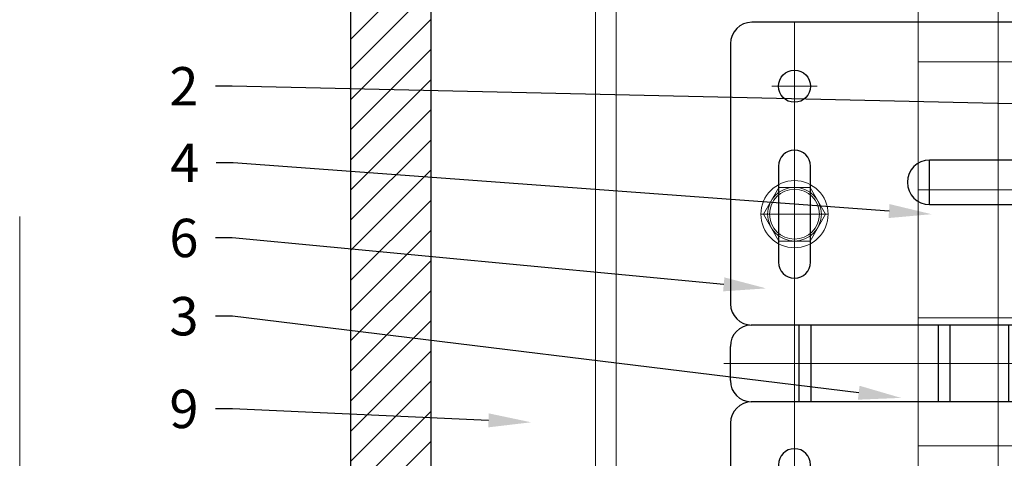
# Model space of a CAD drawing. Units: inches. Extents: x -352 to 339, y -265 to 292.
# Drawn here: x 302 to 308, y 230 to 233 of the extents above; entities that cross this region are included whole.
import ezdxf
from ezdxf import colors
from ezdxf.entities.mleader import LeaderData, LeaderLine
from ezdxf.math import Vec2, Vec3

# ---------------------------------------------------------------- set-up
doc = ezdxf.new("R2010")
doc.units = ezdxf.units.IN
doc.header["$MEASUREMENT"] = 0
doc.linetypes.add('ACAD_ISO02W100', pattern=[15, 12, -3])
doc.linetypes.add('MITTE2', pattern=[28.575, 19.05, -3.175, 3.175, -3.175])
for name, color, linetype, lineweight in [('!74_Alu_Bracket', 155, 'Continuous', 30), ('!74_Panels_Dimensions', 5, 'Continuous', 25), ('A-ext-insulation', 252, 'Continuous', 5), ('Allface-Accessories', 200, 'Continuous', 9), ('Allface-Alu-Profiles', 7, 'Continuous', 9), ('Allface-Alu-Profiles-hidden', 253, 'ACAD_ISO02W100', 9), ('Allface-Centerlines', 1, 'MITTE2', 9), ('Allface-Dimension', 94, 'Continuous', 9), ('Cladding', 190, 'Continuous', 30), ('hatch elevation', 190, 'Continuous', 30)]:
    doc.layers.add(name, color=color, linetype=linetype, lineweight=lineweight)
doc.layers.add('Allface-Hidden', color=54, linetype='ACAD_ISO02W100', lineweight=9, plot=False)
doc.layers.add('Alu_Centerlines', color=1, linetype='MITTE2', lineweight=13, transparency=0.25)
doc.styles.add('!74_Dim', font='isocpeur.ttf', dxfattribs={"width": 0.75})
doc.styles.add('Allface-dwg', font='arial.ttf')

# ---------------------------------------------------------------- blocks, each defined once
blk = doc.blocks.new('*U78')
at = {"layer": 'Allface-Alu-Profiles'}
for p, q in [((-24.0402, 2.36), (34.451, 2.36)), ((-24.0402, 0), (34.451, 0))]:
    blk.add_line(p, q, dxfattribs=at)
at = {"layer": 'Allface-Alu-Profiles-hidden', "linetype": 'Continuous'}
blk.add_line((-24.0402, 0.12), (34.451, 0.12), dxfattribs=at)
blk = doc.blocks.new('SLS48x16_DIN7976_tv')
blk.add_lwpolyline([(-2.31, 4), (-4.62, 0), (-2.31, -4), (2.31, -4), (4.62, 0), (2.31, 4)], close=True)
for radius in [5, 4, 3.7]:
    blk.add_circle((0, 0), radius)
at = {"layer": 'Allface-Centerlines'}
for p, q in [((0, 5), (0, -5)), ((-5, 0), (5, 0))]:
    blk.add_line(p, q, dxfattribs=at)
at = {"layer": 'Allface-Dimension', "style": 'Allface-dwg'}
blk.add_attdef('DIMENSION', (-3.41, 0.45), '', height=1.5, dxfattribs=at)
blk = doc.blocks.new('*U331')
at = {"lineweight": 5, "true_color": 0x009425, "transparency": 33554534}
h = blk.add_hatch(dxfattribs=at)
h.set_pattern_fill('ANSI31', color=104)
h.paths.add_polyline_path([(0, 2), (-0.1, 2), (-0.1, -2), (0, -2)])
at = {"lineweight": 25}
for p, q in [((-0.1, 2), (-2.975, 2)), ((-0.311, 2), (-0.311, 1.2229)), ((-0.205, -2), (-0.205, 2)), ((-0.1, -2), (-0.1, 2)), ((-3.1, 1.875), (-3.1, 0.35)), ((-1.9325, 0.9315), (-1.9325, 1.1925)), ((-0.3525, 1.1925), (-1.9325, 1.1925)), ((-1.9325, 0.9315), (-0.3525, 0.9315)), ((-0.311, 0.9011), (-0.311, -0.9011)), ((-1.35, 0.225), (-2.9783, 0.225)), ((-1.35, -0.225), (-1.35, 0.225)), ((-3.1, -0.1), (-3.1, 0.1)), ((-1.35, -0.225), (-2.9783, -0.225)), ((-3.1, -0.35), (-3.1, -1.875)), ((-1.9325, -1.1925), (-1.9325, -0.9315)), ((-0.3525, -0.9315), (-1.9325, -0.9315)), ((-1.9325, -1.1925), (-0.3525, -1.1925)), ((-0.311, -1.2229), (-0.311, -2)), ((-0.1, -2), (-2.975, -2))]:
    blk.add_line(p, q, dxfattribs=at)
at = {"color": 253}
for p, q in [((-0.311, 1.6406), (-0.1, 1.6406)), ((-0.311, 1.3594), (-0.1, 1.3594)), ((-0.311, 0.1406), (-0.1, 0.1406)), ((-0.311, -0.1406), (-0.1, -0.1406)), ((-0.311, -1.3594), (-0.1, -1.3594)), ((-0.311, -1.6406), (-0.1, -1.6406))]:
    blk.add_line(p, q, dxfattribs=at)
at = {"color": 253, "lineweight": 25}
for p, q in [((-2.8183, 1.1563), (-2.8183, 0.5938)), ((-2.6308, 0.5938), (-2.6308, 1.1563)), ((-2.6969, -0.225), (-2.6969, 0.225)), ((-2.6273, -0.225), (-2.6273, 0.225)), ((-1.8811, -0.225), (-1.8811, 0.225)), ((-1.8114, -0.225), (-1.8114, 0.225)), ((-1.4677, -0.225), (-1.4677, 0.225)), ((-2.8183, -0.5937), (-2.8183, -1.1562)), ((-2.6308, -1.1562), (-2.6308, -0.5937))]:
    blk.add_line(p, q, dxfattribs=at)
at = {"color": 104, "true_color": 0x009425}
blk.add_lwpolyline([(0, 2), (-0.1, 2), (-0.1, -2), (0, -2)], close=True, dxfattribs=at)
at = {"color": 253, "lineweight": 25}
for centre in [(-2.7245, 1.625), (-2.7245, -1.625)]:
    blk.add_circle(centre, 0.094, dxfattribs=at)
at = {"lineweight": 25}
for centre, radius, start, end in [((-2.975, 1.875), 0.125, 90, 180), ((-1.9325, 1.062), 0.1305, 90, 270), ((-0.1, 1.062), 0.1675, 128.81925, 231.18075), ((-2.975, 0.35), 0.125, 180, 270), ((-2.9766, 0.1016), 0.1234, 90.77555, 180.7551), ((-2.9766, -0.1016), 0.1234, 179.2449, 269.22445), ((-2.975, -0.35), 0.125, 90, 180), ((-1.9325, -1.062), 0.1305, 90, 270), ((-0.1, -1.062), 0.1675, 128.81925, 231.18075), ((-2.975, -1.875), 0.125, 180, 270)]:
    blk.add_arc(centre, radius, start, end, dxfattribs=at)
at = {"color": 253, "lineweight": 25}
for centre, start, end in [((-2.7245, 1.1563), 0, 180), ((-2.7245, 0.5938), 180, 0), ((-2.7245, -0.5937), 0, 180), ((-2.7245, -1.1562), 180, 0)]:
    blk.add_arc(centre, 0.0938, start, end, dxfattribs=at)
at = {"lineweight": 25}
for centre, start_param, end_param in [((-0.118, 1.062), 2.274091, 2.474758), ((-0.118, 1.062), 3.808427, 4.009094), ((-0.118, -1.062), 2.274091, 2.474758), ((-0.118, -1.062), 3.808427, 4.009094)]:
    blk.add_ellipse(centre, major_axis=(0.2984, 0), ratio=0.707107, start_param=start_param, end_param=end_param, dxfattribs=at)
for points, knots in [([(-0.311, 1.2229), (-0.3047, 1.2267), (-0.2983, 1.2299), (-0.2851, 1.2354), (-0.2783, 1.2377), (-0.2653, 1.2413), (-0.259, 1.2426), (-0.2468, 1.2444), (-0.2412, 1.2448), (-0.231, 1.2448), (-0.2263, 1.2444), (-0.2184, 1.2426), (-0.2151, 1.2413), (-0.2099, 1.2377), (-0.208, 1.2355), (-0.2056, 1.2299), (-0.205, 1.2267), (-0.205, 1.2229)], [0, 0, 0, 0, 0.125, 0.125, 0.25, 0.25, 0.375, 0.375, 0.5, 0.5, 0.625, 0.625, 0.75, 0.75, 0.875, 0.875, 1, 1, 1, 1]), ([(-0.3525, 1.1925), (-0.3515, 1.1847), (-0.3513, 1.1757), (-0.3514, 1.1562), (-0.3518, 1.1455), (-0.3527, 1.1229), (-0.3531, 1.1112), (-0.3537, 1.0869), (-0.3539, 1.0743), (-0.3539, 1.0492), (-0.3537, 1.0369), (-0.3531, 1.0126), (-0.3527, 1.0007), (-0.352, 0.9839), (-0.3518, 0.9785), (-0.3515, 0.9679), (-0.3514, 0.9628), (-0.3513, 0.948), (-0.3515, 0.9393), (-0.3525, 0.9315)], [0, 0, 0, 0, 0.125, 0.125, 0.25, 0.25, 0.375, 0.375, 0.5, 0.5, 0.625, 0.625, 0.75, 0.75, 0.8125, 0.8125, 0.875, 0.875, 1, 1, 1, 1]), ([(-0.205, 0.9011), (-0.205, 0.8973), (-0.2056, 0.894), (-0.208, 0.8886), (-0.2099, 0.8863), (-0.2151, 0.8827), (-0.2184, 0.8814), (-0.2262, 0.8797), (-0.2309, 0.8792), (-0.2411, 0.8792), (-0.2467, 0.8796), (-0.2589, 0.8814), (-0.2653, 0.8827), (-0.2783, 0.8863), (-0.2851, 0.8886), (-0.2982, 0.8941), (-0.3047, 0.8973), (-0.311, 0.9011)], [0, 0, 0, 0, 0.125, 0.125, 0.25, 0.25, 0.375, 0.375, 0.5, 0.5, 0.625, 0.625, 0.75, 0.75, 0.875, 0.875, 1, 1, 1, 1]), ([(-0.311, -0.9011), (-0.3047, -0.8973), (-0.2983, -0.8941), (-0.2851, -0.8886), (-0.2783, -0.8863), (-0.2653, -0.8827), (-0.259, -0.8814), (-0.2468, -0.8796), (-0.2412, -0.8792), (-0.231, -0.8792), (-0.2263, -0.8796), (-0.2184, -0.8814), (-0.2151, -0.8827), (-0.2099, -0.8863), (-0.208, -0.8885), (-0.2056, -0.8941), (-0.205, -0.8973), (-0.205, -0.9011)], [0, 0, 0, 0, 0.125, 0.125, 0.25, 0.25, 0.375, 0.375, 0.5, 0.5, 0.625, 0.625, 0.75, 0.75, 0.875, 0.875, 1, 1, 1, 1]), ([(-0.3525, -0.9315), (-0.3515, -0.9393), (-0.3513, -0.9483), (-0.3514, -0.9678), (-0.3518, -0.9785), (-0.3527, -1.0011), (-0.3531, -1.0128), (-0.3537, -1.0371), (-0.3539, -1.0497), (-0.3539, -1.0748), (-0.3537, -1.0871), (-0.3531, -1.1114), (-0.3527, -1.1233), (-0.352, -1.1401), (-0.3518, -1.1455), (-0.3515, -1.1561), (-0.3514, -1.1612), (-0.3513, -1.176), (-0.3515, -1.1847), (-0.3525, -1.1925)], [0, 0, 0, 0, 0.125, 0.125, 0.25, 0.25, 0.375, 0.375, 0.5, 0.5, 0.625, 0.625, 0.75, 0.75, 0.8125, 0.8125, 0.875, 0.875, 1, 1, 1, 1]), ([(-0.205, -1.2229), (-0.205, -1.2267), (-0.2056, -1.23), (-0.208, -1.2354), (-0.2099, -1.2377), (-0.2151, -1.2413), (-0.2184, -1.2426), (-0.2262, -1.2443), (-0.2309, -1.2448), (-0.2411, -1.2448), (-0.2467, -1.2444), (-0.2589, -1.2426), (-0.2653, -1.2413), (-0.2783, -1.2377), (-0.2851, -1.2354), (-0.2982, -1.2299), (-0.3047, -1.2267), (-0.311, -1.2229)], [0, 0, 0, 0, 0.125, 0.125, 0.25, 0.25, 0.375, 0.375, 0.5, 0.5, 0.625, 0.625, 0.75, 0.75, 0.875, 0.875, 1, 1, 1, 1])]:
    blk.add_open_spline(points, degree=3, knots=knots, dxfattribs=at)
at = {"layer": 'Alu_Centerlines'}
for p, q in [((-2.7245, 2), (-2.7245, -2)), ((-2.8579, 1.625), (-2.5911, 1.625)), ((-0.3504, 1.5), (-0.0606, 1.5)), ((-2.8579, 0.875), (-2.5911, 0.875)), ((-0.0606, 0), (-3.1394, 0)), ((-2.8579, -0.875), (-2.5911, -0.875)), ((-0.3504, -1.5), (-0.0606, -1.5)), ((-2.8579, -1.625), (-2.5911, -1.625))]:
    blk.add_line(p, q, dxfattribs=at)

msp = doc.modelspace()

# ---------------------------------------------------------------- hatches: boundary and pattern name
at = {"layer": 'A-ext-insulation', "transparency": 33554483}
h = msp.add_hatch(dxfattribs=at)
h.set_pattern_fill('ANSI37', color=256, scale=6, angle=-45, style=0)
h.set_pattern_definition([(360, (-841.772, 1127.90384), (8e-16, 0.75), []), (90, (-841.772, 1127.90384), (-0.75, 8e-16), [])])
h.paths.add_polyline_path([(309.28161, 283.90951), (307.28161, 283.90951), (307.28161, 225.23438), (309.28161, 225.23438)])
at = {"layer": 'hatch elevation', "lineweight": 5, "transparency": 33554534}
h = msp.add_hatch(dxfattribs=at)
h.set_pattern_fill('ANSI31', color=256)
h.paths.add_polyline_path([(304.4268, 223.73044), (304.4268, 282.86183), (303.95436, 282.86183), (303.95436, 223.73044)])

# ---------------------------------------------------------------- linework, layer by layer
at = {"layer": 'A-ext-insulation', "transparency": 33554483}
msp.add_lwpolyline([(307.28161, 225.23438), (307.28161, 283.90951), (309.28161, 283.90951), (309.28161, 225.23438)], close=True, dxfattribs=at)
at = {"layer": 'Allface-Hidden'}
msp.add_lwpolyline([(302.01611, 234.11846), (317.14126, 234.11846), (317.14126, 219.49888), (302.01611, 219.49888)], close=True, dxfattribs=at)
at = {"layer": 'Cladding'}
msp.add_lwpolyline([(304.4268, 223.73044), (304.4268, 282.86183), (303.95436, 282.86183), (303.95436, 223.73044)], close=True, dxfattribs=at)

# ---------------------------------------------------------------- block references
at = {"layer": '!74_Alu_Bracket'}
msp.add_blockref('*U331', (309.28161, 230.63677), dxfattribs=at)
at = {"layer": 'Allface-Accessories', "xscale": -0.03937, "yscale": 0.03937, "zscale": 0.03937}
msp.add_blockref('SLS48x16_DIN7976_tv', (306.55711, 231.51177), dxfattribs=at)
at = {"layer": 'Allface-Alu-Profiles', "xscale": -1, "rotation": 270}
msp.add_blockref('*U78', (305.39136, 249.52454), dxfattribs=at)

# ---------------------------------------------------------------- leaders
at = {"layer": '!74_Panels_Dimensions'}
ml = msp.add_multileader_mtext('Standard', dxfattribs=at)
ml.set_content('2', color=256, style='!74_Dim')
ml.set_leader_properties(color=256)
ml.build(insert=Vec2(0, 0))
ml.multileader.update_dxf_attribs({"has_text_frame": 1, "text_left_attachment_type": 2, "text_right_attachment_type": 2, "dogleg_length": 0.04927, "arrow_head_size": 0.25, "scale": 2})
ctx = ml.context
ctx.base_point, ctx.scale, ctx.char_height, ctx.arrow_head_size, ctx.landing_gap_size, ctx.plane_origin = Vec3(302.87913, 232.26166), 2, 0.225, 0.25, 0.1, Vec3(306.0764, 229.99884)
ctx.left_attachment, ctx.right_attachment, ctx.text_align_type = 2, 2, 2
notes = []
notes.append((ctx, [(0, (1, 1, 0), (303.26205, 232.26166), (-1, 0), 0.09854, [(0, [(308.75136, 232.13704)], 0, [])])]))
ctx.mtext.insert, ctx.mtext.alignment, ctx.mtext.line_spacing_factor, ctx.mtext.flow_direction = Vec3(303.06351, 232.37416), 3, 1.071429, 5
ml = msp.add_multileader_mtext('Standard', dxfattribs=at)
ml.set_content('4', color=256, style='!74_Dim')
ml.set_leader_properties(color=256)
ml.build(insert=Vec2(0, 0))
ml.multileader.update_dxf_attribs({"has_text_frame": 1, "text_left_attachment_type": 2, "text_right_attachment_type": 2, "dogleg_length": 0.04927, "arrow_head_size": 0.25, "scale": 2})
ctx = ml.context
ctx.base_point, ctx.scale, ctx.char_height, ctx.arrow_head_size, ctx.landing_gap_size, ctx.plane_origin = Vec3(302.86727, 231.81239), 2, 0.225, 0.25, 0.1, Vec3(306.0764, 229.54957)
ctx.left_attachment, ctx.right_attachment, ctx.text_align_type = 2, 2, 2
notes.append((ctx, [(0, (1, 1, 0), (303.26706, 231.81239), (-1, 0), 0.09854, [(0, [(307.36026, 231.51177)], 0, [])])]))
ctx.mtext.insert, ctx.mtext.alignment, ctx.mtext.line_spacing_factor, ctx.mtext.flow_direction = Vec3(303.06852, 231.92489), 3, 1.071429, 5
ml = msp.add_multileader_mtext('Standard', dxfattribs=at)
ml.set_content('6', color=256, style='!74_Dim')
ml.set_leader_properties(color=256)
ml.build(insert=Vec2(0, 0))
ml.multileader.update_dxf_attribs({"has_text_frame": 1, "text_left_attachment_type": 2, "text_right_attachment_type": 2, "dogleg_length": 0.04927, "arrow_head_size": 0.25, "scale": 2})
ctx = ml.context
ctx.base_point, ctx.scale, ctx.char_height, ctx.arrow_head_size, ctx.landing_gap_size, ctx.plane_origin = Vec3(302.87932, 231.37248), 2, 0.225, 0.25, 0.1, Vec3(306.0764, 229.10966)
ctx.left_attachment, ctx.right_attachment, ctx.text_align_type = 2, 2, 2
notes.append((ctx, [(0, (1, 1, 0), (303.26223, 231.37248), (-1, 0), 0.09854, [(0, [(306.39136, 231.07686)], 0, [])])]))
ctx.mtext.insert, ctx.mtext.alignment, ctx.mtext.line_spacing_factor, ctx.mtext.flow_direction = Vec3(303.06369, 231.48498), 3, 1.071429, 5
ml = msp.add_multileader_mtext('Standard', dxfattribs=at)
ml.set_content('3', color=256, style='!74_Dim')
ml.set_leader_properties(color=256)
ml.build(insert=Vec2(0, 0))
ml.multileader.update_dxf_attribs({"has_text_frame": 1, "text_left_attachment_type": 2, "text_right_attachment_type": 2, "dogleg_length": 0.04927, "arrow_head_size": 0.25, "scale": 2})
ctx = ml.context
ctx.base_point, ctx.scale, ctx.char_height, ctx.arrow_head_size, ctx.landing_gap_size, ctx.plane_origin = Vec3(302.87981, 230.91385), 2, 0.225, 0.25, 0.1, Vec3(306.0764, 228.65103)
ctx.left_attachment, ctx.right_attachment, ctx.text_align_type = 2, 2, 2
notes.append((ctx, [(0, (1, 1, 0), (303.26272, 230.91385), (-1, 0), 0.09854, [(0, [(307.18161, 230.43474)], 0, [])])]))
ctx.mtext.insert, ctx.mtext.alignment, ctx.mtext.line_spacing_factor, ctx.mtext.flow_direction = Vec3(303.06418, 231.02635), 3, 1.071429, 5
ml = msp.add_multileader_mtext('Standard', dxfattribs=at)
ml.set_content('9', color=256, style='!74_Dim')
ml.set_leader_properties(color=256)
ml.build(insert=Vec2(0, 0))
ml.multileader.update_dxf_attribs({"has_text_frame": 1, "text_left_attachment_type": 2, "text_right_attachment_type": 2, "dogleg_length": 0.04927, "arrow_head_size": 0.25, "scale": 2})
ctx = ml.context
ctx.base_point, ctx.scale, ctx.char_height, ctx.arrow_head_size, ctx.landing_gap_size, ctx.plane_origin = Vec3(302.87956, 230.3702), 2, 0.225, 0.25, 0.1, Vec3(306.0764, 228.10738)
ctx.left_attachment, ctx.right_attachment, ctx.text_align_type = 2, 2, 2
notes.append((ctx, [(0, (1, 1, 0), (303.26248, 230.3702), (-1, 0), 0.09854, [(0, [(305.01341, 230.29175)], 0, [])])]))
ctx.mtext.insert, ctx.mtext.alignment, ctx.mtext.line_spacing_factor, ctx.mtext.flow_direction = Vec3(303.06394, 230.4827), 3, 1.071429, 5
for ctx, leaders in notes:
    for number, flags, end, landing, length, lines in leaders:
        leader = LeaderData()
        leader.index, (leader.has_last_leader_line, leader.has_dogleg_vector, leader.attachment_direction) = number, flags
        leader.last_leader_point, leader.dogleg_vector, leader.dogleg_length = Vec3(end), Vec3(landing), length
        for number, points, colour, breaks in lines:
            line = LeaderLine()
            line.index, line.vertices, line.color, line.breaks = number, Vec3.list(points), colors.encode_raw_color(colour), breaks
            leader.lines.append(line)
        ctx.leaders.append(leader)

doc.saveas('drawing.dxf')
